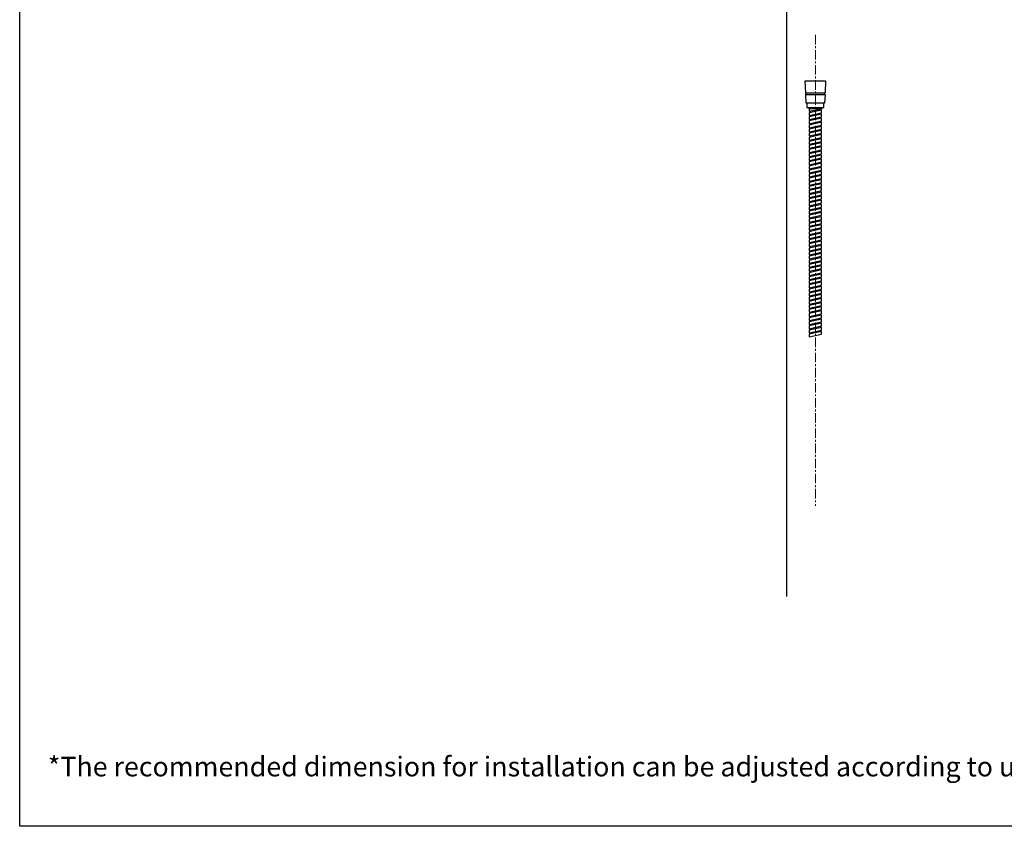
# Model space of a CAD drawing. Units: millimetres. Extents: x 72 to 8980, y -1552 to 626.
# Drawn here: x 6145 to 7447, y -1552 to -487 of the extents above; entities that cross this region are included whole.
import ezdxf

# ---------------------------------------------------------------- set-up
doc = ezdxf.new("R2010")
doc.units = ezdxf.units.MM
doc.header["$MEASUREMENT"] = 0
doc.linetypes.add('CENTER', pattern=[2, 1.25, -0.25, 0.25, -0.25])
doc.layers.add('Centerline', color=4, linetype='CENTER', lineweight=15)
for name, color, linetype in [('Dimensions', 7, 'Continuous'), ('Text', 7, 'Continuous'), ('Wall_Floor', 7, 'Continuous')]:
    doc.layers.add(name, color=color, linetype=linetype)
doc.styles.get("Standard").update_dxf_attribs({"font": 'helr45w_0.ttf'})

msp = doc.modelspace()

# ---------------------------------------------------------------- linework, layer by layer
for p, q in [((7183.6, -567.3), (7210.7, -567.3)), ((7184.3, -583.3), (7183.6, -567.3)), ((7210.7, -567.3), (7210, -583.3)), ((7184.3, -583.3), (7210, -583.3)), ((7184.4, -585.3), (7209.9, -585.3)), ((7184.9, -596.7), (7184.4, -585.3)), ((7184.7, -585.3), (7184.7, -583.3)), ((7209.9, -585.3), (7209.4, -596.7)), ((7209.7, -585.3), (7209.7, -583.3)), ((7209.4, -596.7), (7184.9, -596.7)), ((7185.9, -596.7), (7185.9, -602.6)), ((7208.5, -602.6), (7208.5, -596.7)), ((7185.9, -602.6), (7208.5, -602.6)), ((7188.3, -602.6), (7188.3, -603.9)), ((7188.3, -603.9), (7206, -603.9)), ((7189.6, -603.9), (7188.9, -604)), ((7188.9, -604), (7188.9, -607.6)), ((7188.9, -607.6), (7205.4, -604.1)), ((7205.4, -605.9), (7188.9, -609.4)), ((7188.9, -609.4), (7188.9, -613.1)), ((7188.9, -613.1), (7205.4, -609.5)), ((7205.4, -611.3), (7188.9, -614.9)), ((7190.1, -607.4), (7190.1, -609.2)), ((7204.2, -604.3), (7204.2, -606.1)), ((7204.2, -609.8), (7204.2, -611.6)), ((7205.4, -604.1), (7205.4, -603.9)), ((7205.4, -609.5), (7205.4, -605.9)), ((7205.4, -614.9), (7205.4, -611.3)), ((7206, -603.9), (7206, -602.6)), ((7188.9, -614.9), (7188.9, -618.5)), ((7188.9, -618.5), (7205.4, -614.9)), ((7205.4, -616.7), (7188.9, -620.3)), ((7188.9, -620.3), (7188.9, -623.9)), ((7188.9, -623.9), (7205.4, -620.3)), ((7205.4, -622.1), (7188.9, -625.7)), ((7190.1, -612.8), (7190.1, -614.6)), ((7190.1, -618.2), (7190.1, -620)), ((7190.1, -623.6), (7190.1, -625.4)), ((7204.2, -615.2), (7204.2, -617)), ((7204.2, -620.6), (7204.2, -622.4)), ((7205.4, -620.3), (7205.4, -616.7)), ((7205.4, -625.8), (7205.4, -622.1)), ((7188.9, -625.7), (7188.9, -629.3)), ((7188.9, -629.3), (7205.4, -625.8)), ((7205.4, -627.6), (7188.9, -631.1)), ((7188.9, -631.1), (7188.9, -634.7)), ((7188.9, -634.7), (7205.4, -631.2)), ((7205.4, -633), (7188.9, -636.5)), ((7188.9, -636.5), (7188.9, -640.1)), ((7188.9, -640.1), (7205.4, -636.6)), ((7190.1, -629.1), (7190.1, -630.9)), ((7190.1, -634.5), (7190.1, -636.3)), ((7204.2, -626), (7204.2, -627.8)), ((7204.2, -631.4), (7204.2, -633.2)), ((7204.2, -636.8), (7204.2, -638.7)), ((7205.4, -631.2), (7205.4, -627.6)), ((7205.4, -636.6), (7205.4, -633)), ((7205.4, -638.4), (7188.9, -642)), ((7188.9, -642), (7188.9, -645.6)), ((7188.9, -645.6), (7205.4, -642)), ((7205.4, -643.8), (7188.9, -647.4)), ((7188.9, -647.4), (7188.9, -651)), ((7188.9, -651), (7205.4, -647.4)), ((7205.4, -649.2), (7188.9, -652.8)), ((7190.1, -639.9), (7190.1, -641.7)), ((7190.1, -645.3), (7190.1, -647.1)), ((7190.1, -650.7), (7190.1, -652.5)), ((7204.2, -642.3), (7204.2, -644.1)), ((7204.2, -647.7), (7204.2, -649.5)), ((7205.4, -642), (7205.4, -638.4)), ((7205.4, -647.4), (7205.4, -643.8)), ((7205.4, -652.8), (7205.4, -649.2)), ((7188.9, -652.8), (7188.9, -656.4)), ((7188.9, -656.4), (7205.4, -652.8)), ((7205.4, -654.7), (7188.9, -658.2)), ((7188.9, -658.2), (7188.9, -661.8)), ((7188.9, -661.8), (7205.4, -658.3)), ((7205.4, -660.1), (7188.9, -663.6)), ((7188.9, -663.6), (7188.9, -667.2)), ((7188.9, -667.2), (7205.4, -663.7)), ((7190.1, -656.1), (7190.1, -658)), ((7190.1, -661.6), (7190.1, -663.4)), ((7204.2, -653.1), (7204.2, -654.9)), ((7204.2, -658.5), (7204.2, -660.3)), ((7204.2, -663.9), (7204.2, -665.7)), ((7205.4, -658.3), (7205.4, -654.7)), ((7205.4, -663.7), (7205.4, -660.1)), ((7205.4, -665.5), (7188.9, -669)), ((7188.9, -669), (7188.9, -672.7)), ((7188.9, -672.7), (7205.4, -669.1)), ((7205.4, -670.9), (7188.9, -674.5)), ((7188.9, -674.5), (7188.9, -678.1)), ((7188.9, -678.1), (7205.4, -674.5)), ((7205.4, -676.3), (7188.9, -679.9)), ((7190.1, -667), (7190.1, -668.8)), ((7190.1, -672.4), (7190.1, -674.2)), ((7204.2, -669.4), (7204.2, -671.2)), ((7204.2, -674.8), (7204.2, -676.6)), ((7205.4, -669.1), (7205.4, -665.5)), ((7205.4, -674.5), (7205.4, -670.9)), ((7205.4, -679.9), (7205.4, -676.3)), ((7188.9, -679.9), (7188.9, -683.5)), ((7188.9, -683.5), (7205.4, -679.9)), ((7205.4, -681.7), (7188.9, -685.3)), ((7188.9, -685.3), (7188.9, -688.9)), ((7188.9, -688.9), (7205.4, -685.4)), ((7205.4, -687.2), (7188.9, -690.7)), ((7190.1, -677.8), (7190.1, -679.6)), ((7190.1, -683.2), (7190.1, -685)), ((7190.1, -688.7), (7190.1, -690.5)), ((7204.2, -680.2), (7204.2, -682)), ((7204.2, -685.6), (7204.2, -687.4)), ((7205.4, -685.4), (7205.4, -681.7)), ((7205.4, -690.8), (7205.4, -687.2)), ((7188.9, -690.7), (7188.9, -694.3)), ((7188.9, -694.3), (7205.4, -690.8)), ((7205.4, -692.6), (7188.9, -696.1)), ((7188.9, -696.1), (7188.9, -699.7)), ((7188.9, -699.7), (7205.4, -696.2)), ((7205.4, -698), (7188.9, -701.6)), ((7188.9, -701.6), (7188.9, -705.2)), ((7188.9, -705.2), (7205.4, -701.6)), ((7190.1, -694.1), (7190.1, -695.9)), ((7190.1, -699.5), (7190.1, -701.3)), ((7204.2, -691), (7204.2, -692.8)), ((7204.2, -696.4), (7204.2, -698.3)), ((7204.2, -701.9), (7204.2, -703.7)), ((7205.4, -696.2), (7205.4, -692.6)), ((7205.4, -701.6), (7205.4, -698)), ((7205.4, -703.4), (7188.9, -707)), ((7188.9, -707), (7188.9, -710.6)), ((7188.9, -710.6), (7205.4, -707)), ((7205.4, -708.8), (7188.9, -712.4)), ((7188.9, -712.4), (7188.9, -716)), ((7188.9, -716), (7205.4, -712.4)), ((7205.4, -714.3), (7188.9, -717.8)), ((7190.1, -704.9), (7190.1, -706.7)), ((7190.1, -710.3), (7190.1, -712.1)), ((7190.1, -715.7), (7190.1, -717.6)), ((7204.2, -707.3), (7204.2, -709.1)), ((7204.2, -712.7), (7204.2, -714.5)), ((7205.4, -707), (7205.4, -703.4)), ((7205.4, -712.4), (7205.4, -708.8)), ((7205.4, -717.9), (7205.4, -714.3)), ((7188.9, -717.8), (7188.9, -721.4)), ((7188.9, -721.4), (7205.4, -717.9)), ((7205.4, -719.7), (7188.9, -723.2)), ((7188.9, -723.2), (7188.9, -726.8)), ((7188.9, -726.8), (7205.4, -723.3)), ((7205.4, -725.1), (7188.9, -728.6)), ((7188.9, -728.6), (7188.9, -732.3)), ((7188.9, -732.3), (7205.4, -728.7)), ((7190.1, -721.2), (7190.1, -723)), ((7190.1, -726.6), (7190.1, -728.4)), ((7204.2, -718.1), (7204.2, -719.9)), ((7204.2, -723.5), (7204.2, -725.3)), ((7204.2, -729), (7204.2, -730.8)), ((7205.4, -723.3), (7205.4, -719.7)), ((7205.4, -728.7), (7205.4, -725.1)), ((7205.4, -730.5), (7188.9, -734.1)), ((7188.9, -734.1), (7188.9, -737.7)), ((7188.9, -737.7), (7205.4, -734.1)), ((7205.4, -735.9), (7188.9, -739.5)), ((7188.9, -739.5), (7188.9, -743.1)), ((7188.9, -743.1), (7205.4, -739.5)), ((7205.4, -741.3), (7188.9, -744.9)), ((7190.1, -732), (7190.1, -733.8)), ((7190.1, -737.4), (7190.1, -739.2)), ((7204.2, -734.4), (7204.2, -736.2)), ((7204.2, -739.8), (7204.2, -741.6)), ((7205.4, -734.1), (7205.4, -730.5)), ((7205.4, -739.5), (7205.4, -735.9)), ((7205.4, -745), (7205.4, -741.3)), ((7188.9, -744.9), (7188.9, -748.5)), ((7188.9, -748.5), (7205.4, -745)), ((7205.4, -746.8), (7188.9, -750.3)), ((7188.9, -750.3), (7188.9, -753.9)), ((7188.9, -753.9), (7205.4, -750.4)), ((7205.4, -752.2), (7188.9, -755.7)), ((7190.1, -742.8), (7190.1, -744.6)), ((7190.1, -748.3), (7190.1, -750.1)), ((7190.1, -753.7), (7190.1, -755.5)), ((7204.2, -745.2), (7204.2, -747)), ((7204.2, -750.6), (7204.2, -752.4)), ((7205.4, -750.4), (7205.4, -746.8)), ((7205.4, -755.8), (7205.4, -752.2)), ((7188.9, -755.7), (7188.9, -759.3)), ((7188.9, -759.3), (7205.4, -755.8)), ((7205.4, -757.6), (7188.9, -761.2)), ((7188.9, -761.2), (7188.9, -764.8)), ((7188.9, -764.8), (7205.4, -761.2)), ((7205.4, -763), (7188.9, -766.6)), ((7188.9, -766.6), (7188.9, -770.2)), ((7188.9, -770.2), (7205.4, -766.6)), ((7190.1, -759.1), (7190.1, -760.9)), ((7190.1, -764.5), (7190.1, -766.3)), ((7204.2, -756), (7204.2, -757.9)), ((7204.2, -761.5), (7204.2, -763.3)), ((7204.2, -766.9), (7204.2, -768.7)), ((7205.4, -761.2), (7205.4, -757.6)), ((7205.4, -766.6), (7205.4, -763)), ((7205.4, -768.4), (7188.9, -772)), ((7188.9, -772), (7188.9, -775.6)), ((7188.9, -775.6), (7205.4, -772)), ((7205.4, -773.9), (7188.9, -777.4)), ((7188.9, -777.4), (7188.9, -781)), ((7188.9, -781), (7205.4, -777.5)), ((7205.4, -779.3), (7188.9, -782.8)), ((7190.1, -769.9), (7190.1, -771.7)), ((7190.1, -775.3), (7190.1, -777.2)), ((7190.1, -780.8), (7190.1, -782.6)), ((7204.2, -772.3), (7204.2, -774.1)), ((7204.2, -777.7), (7204.2, -779.5)), ((7205.4, -772), (7205.4, -768.4)), ((7205.4, -777.5), (7205.4, -773.9)), ((7205.4, -782.9), (7205.4, -779.3)), ((7188.9, -782.8), (7188.9, -786.4)), ((7188.9, -786.4), (7205.4, -782.9)), ((7205.4, -784.7), (7188.9, -788.2)), ((7188.9, -788.2), (7188.9, -791.9)), ((7188.9, -791.9), (7205.4, -788.3)), ((7205.4, -790.1), (7188.9, -793.7)), ((7188.9, -793.7), (7188.9, -797.3)), ((7188.9, -797.3), (7205.4, -793.7)), ((7190.1, -786.2), (7190.1, -788)), ((7190.1, -791.6), (7190.1, -793.4)), ((7204.2, -783.1), (7204.2, -784.9)), ((7204.2, -788.6), (7204.2, -790.4)), ((7204.2, -794), (7204.2, -795.8)), ((7205.4, -788.3), (7205.4, -784.7)), ((7205.4, -793.7), (7205.4, -790.1)), ((7205.4, -795.5), (7188.9, -799.1)), ((7188.9, -799.1), (7188.9, -802.7)), ((7188.9, -802.7), (7205.4, -799.1)), ((7205.4, -800.9), (7188.9, -804.5)), ((7188.9, -804.5), (7188.9, -808.1)), ((7188.9, -808.1), (7205.4, -804.6)), ((7205.4, -806.4), (7188.9, -809.9)), ((7190.1, -797), (7190.1, -798.8)), ((7190.1, -802.4), (7190.1, -804.2)), ((7204.2, -799.4), (7204.2, -801.2)), ((7204.2, -804.8), (7204.2, -806.6)), ((7205.4, -799.1), (7205.4, -795.5)), ((7205.4, -804.6), (7205.4, -800.9)), ((7205.4, -810), (7205.4, -806.4)), ((7188.9, -809.9), (7188.9, -813.5)), ((7188.9, -813.5), (7205.4, -810)), ((7205.4, -811.8), (7188.9, -815.3)), ((7188.9, -815.3), (7188.9, -818.9)), ((7188.9, -818.9), (7205.4, -815.4)), ((7205.4, -817.2), (7188.9, -820.8)), ((7190.1, -807.9), (7190.1, -809.7)), ((7190.1, -813.3), (7190.1, -815.1)), ((7190.1, -818.7), (7190.1, -820.5)), ((7204.2, -810.2), (7204.2, -812)), ((7204.2, -815.6), (7204.2, -817.5)), ((7205.4, -815.4), (7205.4, -811.8)), ((7205.4, -820.8), (7205.4, -817.2)), ((7188.9, -820.8), (7188.9, -824.4)), ((7188.9, -824.4), (7205.4, -820.8)), ((7205.4, -822.6), (7188.9, -826.2)), ((7188.9, -826.2), (7188.9, -829.8)), ((7188.9, -829.8), (7205.4, -826.2)), ((7205.4, -828), (7188.9, -831.6)), ((7188.9, -831.6), (7188.9, -835.2)), ((7188.9, -835.2), (7205.4, -831.6)), ((7190.1, -824.1), (7190.1, -825.9)), ((7190.1, -829.5), (7190.1, -831.3)), ((7204.2, -821.1), (7204.2, -822.9)), ((7204.2, -826.5), (7204.2, -828.3)), ((7204.2, -831.9), (7204.2, -833.7)), ((7205.4, -826.2), (7205.4, -822.6)), ((7205.4, -831.6), (7205.4, -828)), ((7205.4, -833.5), (7188.9, -837)), ((7188.9, -837), (7188.9, -840.6)), ((7188.9, -840.6), (7205.4, -837.1)), ((7205.4, -838.9), (7188.9, -842.4)), ((7188.9, -842.4), (7188.9, -846)), ((7188.9, -846), (7205.4, -842.5)), ((7205.4, -844.3), (7188.9, -847.8)), ((7190.1, -834.9), (7190.1, -836.8)), ((7190.1, -840.4), (7190.1, -842.2)), ((7190.1, -845.8), (7190.1, -847.6)), ((7204.2, -837.3), (7204.2, -839.1)), ((7204.2, -842.7), (7204.2, -844.5)), ((7205.4, -837.1), (7205.4, -833.5)), ((7205.4, -842.5), (7205.4, -838.9)), ((7205.4, -847.9), (7205.4, -844.3)), ((7188.9, -847.8), (7188.9, -851.5)), ((7188.9, -851.5), (7205.4, -847.9)), ((7205.4, -849.7), (7188.9, -853.3)), ((7188.9, -853.3), (7188.9, -856.9)), ((7188.9, -856.9), (7205.4, -853.3)), ((7205.4, -855.1), (7188.9, -858.7)), ((7188.9, -858.7), (7188.9, -862.3)), ((7188.9, -862.3), (7205.4, -858.7)), ((7190.1, -851.2), (7190.1, -853)), ((7190.1, -856.6), (7190.1, -858.4)), ((7204.2, -848.2), (7204.2, -850)), ((7204.2, -853.6), (7204.2, -855.4)), ((7204.2, -859), (7204.2, -860.8)), ((7205.4, -853.3), (7205.4, -849.7)), ((7205.4, -858.7), (7205.4, -855.1)), ((7205.4, -860.5), (7188.9, -864.1)), ((7188.9, -864.1), (7188.9, -867.7)), ((7188.9, -867.7), (7205.4, -864.2)), ((7205.4, -866), (7188.9, -869.5)), ((7188.9, -869.5), (7188.9, -873.1)), ((7188.9, -873.1), (7205.4, -869.6)), ((7205.4, -871.4), (7188.9, -874.9)), ((7190.1, -862), (7190.1, -863.8)), ((7190.1, -867.5), (7190.1, -869.3)), ((7204.2, -864.4), (7204.2, -866.2)), ((7204.2, -869.8), (7204.2, -871.6)), ((7205.4, -864.2), (7205.4, -860.5)), ((7205.4, -869.6), (7205.4, -866)), ((7205.4, -875), (7205.4, -871.4)), ((7188.9, -874.9), (7188.9, -878.5)), ((7188.9, -878.5), (7205.4, -875)), ((7205.4, -876.8), (7188.9, -880.4)), ((7188.9, -880.4), (7188.9, -884)), ((7188.9, -884), (7205.4, -880.4)), ((7205.4, -882.2), (7188.9, -885.8)), ((7190.1, -872.9), (7190.1, -874.7)), ((7190.1, -878.3), (7190.1, -880.1)), ((7190.1, -883.7), (7190.1, -885.5)), ((7204.2, -875.2), (7204.2, -877.1)), ((7204.2, -880.7), (7204.2, -882.5)), ((7205.4, -880.4), (7205.4, -876.8)), ((7205.4, -885.8), (7205.4, -882.2)), ((7188.9, -885.8), (7188.9, -889.4)), ((7188.9, -889.4), (7205.4, -885.8)), ((7205.4, -887.6), (7188.9, -891.2)), ((7188.9, -891.2), (7188.9, -894.8)), ((7188.9, -894.8), (7205.4, -891.2)), ((7205.4, -893.1), (7188.9, -896.6)), ((7188.9, -896.6), (7188.9, -900.2)), ((7188.9, -900.2), (7205.4, -896.7)), ((7190.1, -889.1), (7190.1, -890.9)), ((7190.1, -894.5), (7190.1, -896.4)), ((7204.2, -886.1), (7204.2, -887.9)), ((7204.2, -891.5), (7204.2, -893.3)), ((7204.2, -896.9), (7204.2, -898.7)), ((7205.4, -891.2), (7205.4, -887.6)), ((7205.4, -896.7), (7205.4, -893.1)), ((7205.4, -898.5), (7188.9, -902)), ((7188.9, -902), (7188.9, -905.6)), ((7188.9, -905.6), (7205.4, -902.1)), ((7190.1, -900), (7190.1, -901.8)), ((7205.4, -902.1), (7205.4, -898.5))]:
    msp.add_line(p, q)
at = {"layer": 'Centerline', "ltscale": 10}
msp.add_line((7197.2, -506.6), (7197.2, -1128.9), dxfattribs=at)
at = {"layer": 'Dimensions'}
msp.add_lwpolyline([(8980.5, 451.1), (8980.5, -1552.3), (6145, -1552.3), (6145, 451.1)], close=True, dxfattribs=at)
at = {"layer": 'Wall_Floor', "color": 100}
msp.add_line((7159.4, -1248.8), (7159.4, 262), dxfattribs=at)

# ---------------------------------------------------------------- texts
at = {"layer": 'Text', "insert": (6182.2, -1460.4), "char_height": 26, "attachment_point": 1}
msp.add_mtext_dynamic_manual_height_columns('\\A1;*The recommended dimension for installation can be adjusted according to user preferences and layout. ', width=3783.955, gutter_width=1, heights=[0], dxfattribs=at)

doc.saveas('drawing.dxf')
